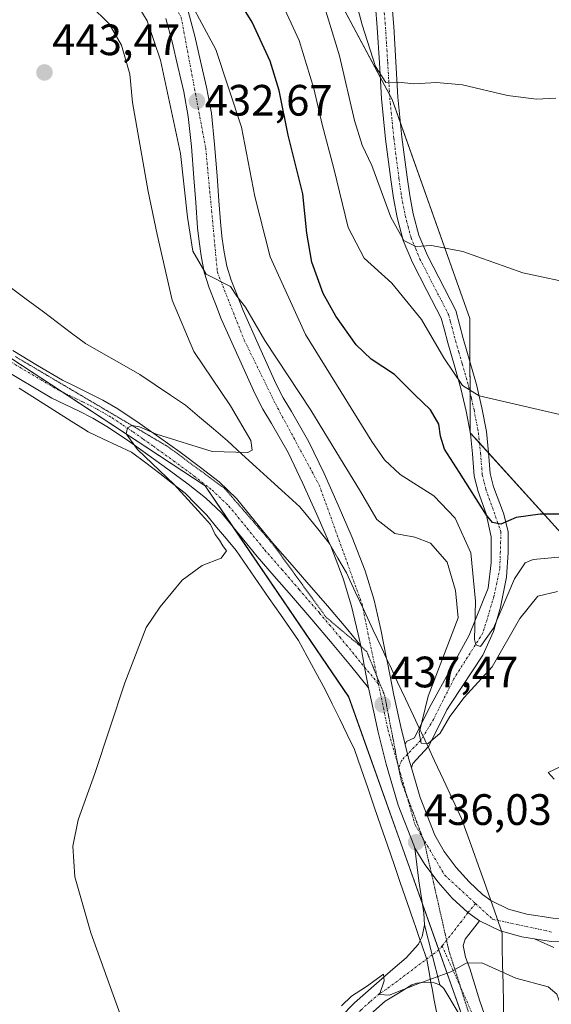
# Model space of a CAD drawing. Units: metres. Extents: x 597312 to 600761, y 4722176 to 4724538.
# Drawn here: x 597620 to 597741, y 4723990 to 4724215 of the extents above; entities that cross this region are included whole.
import ezdxf
from ezdxf.enums import TextEntityAlignment as Align

# ---------------------------------------------------------------- set-up
doc = ezdxf.new("R2010")
doc.units = ezdxf.units.M
doc.header["$MEASUREMENT"] = 0
doc.linetypes.add('TRAZO_Y_PUNTO', pattern=[1, 0.5, -0.25, 0, -0.25])
doc.linetypes.add('TRAZOS2', pattern=[0.375, 0.25, -0.125])
for name, color, linetype, lineweight in [('Camino', 19, 'Continuous', 0), ('Camino Cxs', 19, 'Continuous', 0), ('Camino eje', 39, 'TRAZO_Y_PUNTO', 13), ('Carretera de calzada única', 19, 'Continuous', 13), ('Carretera de calzada única Cxs', 19, 'Continuous', 13), ('Carretera de calzada única eje', 19, 'TRAZO_Y_PUNTO', 0), ('Carátula', 7, 'Continuous', 5), ('Cultivos herbáceos CxS', 92, 'Continuous', 0), ('Curva de nivel maestra', 36, 'Continuous', 30), ('Curva de nivel normal', 36, 'Continuous', 0), ('Matorral', 135, 'Continuous', 0), ('Matorral CxS', 135, 'Continuous', 0), ('Pista no pavimentada', 254, 'Continuous', 13), ('Pista no pavimentada Cxs', 254, 'Continuous', 0), ('Pista no pavimentada eje', 9, 'TRAZO_Y_PUNTO', 0), ('Pista pavimentada eje', 135, 'TRAZO_Y_PUNTO', 0), ('Punto de cota en terreno', 7, 'Continuous', 0), ('Rótulo de punto de cota en terreno', 19, 'Continuous', 0), ('Vía pecuaria', 92, 'Continuous', 13), ('Vía pecuaria CxS', 92, 'Continuous', 13), ('Vía pecuaria eje', 92, 'TRAZOS2', 0)]:
    doc.layers.add(name, color=color, linetype=linetype, lineweight=lineweight)
doc.styles.add('Arial', font='txt', dxfattribs={"height": 0.2})

# ---------------------------------------------------------------- blocks, each defined once
blk = doc.blocks.new('*U150')
at = {"layer": 'Cultivos herbáceos CxS', "color": 92, "linetype": 'Continuous', "lineweight": 0}
for points in [[(597743.19, 4724097.66, 426.83), (597722.45, 4724120.59, 421.67), (597722.37, 4724146.59, 416.9), (597704.67, 4724196.55, 410.52), (597688.02, 4724227.78, 413.43)], [(597521.47, 4724227.78, 420.43), (597521.47, 4724213.21, 425.71), (597524.08, 4724201.46, 429.14), (597510.41, 4724201.25, 429.68), (597505.86, 4724188.23, 434.5), (597505.85, 4724172.61, 440.46), (597503.03, 4724161.3, 444.52), (597565.92, 4724161.3, 441.64), (597615.3, 4724139.2, 440.77), (597662.08, 4724108.49, 438.89), (597694.78, 4724060.39, 437.15), (597726.7, 4723970.59, 431.91)]]:
    blk.add_polyline3d(points, dxfattribs=at)
blk = doc.blocks.new('*U151')
at = {"layer": 'Matorral CxS', "color": 135, "linetype": 'Continuous', "lineweight": 0}
for points in [[(597726.7, 4723970.59, 431.91), (597694.78, 4724060.39, 437.15), (597662.08, 4724108.49, 438.89), (597615.3, 4724139.2, 440.77), (597565.92, 4724161.3, 441.64), (597503.03, 4724161.3, 444.52), (597505.85, 4724172.61, 440.46), (597505.86, 4724188.23, 434.5), (597510.41, 4724201.25, 429.68), (597524.08, 4724201.46, 429.14), (597521.47, 4724213.21, 425.71), (597521.47, 4724227.78, 420.43)], [(597688.02, 4724227.78, 413.43), (597704.67, 4724196.55, 410.52), (597722.37, 4724146.59, 416.9), (597722.45, 4724120.59, 421.67), (597743.19, 4724097.66, 426.83)]]:
    blk.add_polyline3d(points, dxfattribs=at)
blk = doc.blocks.new('*U167')
at = {"layer": 'Curva de nivel normal', "color": 36, "linetype": 'Continuous', "lineweight": 0}
blk.add_polyline3d([(597655.97, 4724224, 430), (597664.49, 4724207.9, 430), (597670.37, 4724190.2, 430), (597673.38, 4724174.4, 430), (597676.87, 4724160.67, 430), (597684.91, 4724143, 430), (597700.04, 4724118.57, 430), (597702.94, 4724114.37, 430), (597706.49, 4724111.03, 430), (597714.14, 4724106.17, 430), (597719.02, 4724101.07, 430), (597722.59, 4724093.18, 430), (597723.69, 4724082.21, 430), (597723.46, 4724073.46, 430), (597723.71, 4724072.2, 430), (597724.82, 4724071.88, 430), (597727.77, 4724076.06, 430), (597732.52, 4724087.3, 430), (597734.99, 4724090.94, 430), (597736.77, 4724091.67, 430), (597745.95, 4724092.5, 430)], dxfattribs=at)
blk = doc.blocks.new('*U169')
at = {"layer": 'Curva de nivel normal', "color": 36, "linetype": 'Continuous', "lineweight": 0}
blk.add_polyline3d([(597741.6, 4724041.59, 440), (597740.22, 4724043.15, 440), (597745.84, 4724045.76, 440)], dxfattribs=at)
blk = doc.blocks.new('*U171')
at = {"layer": 'Curva de nivel normal', "color": 36, "linetype": 'Continuous', "lineweight": 0}
blk.add_polyline3d([(597689.34, 4724217.45, 415), (597692.71, 4724206.5, 415), (597696.1, 4724191.77, 415), (597697.88, 4724186.09, 415), (597700.03, 4724181.48, 415), (597704.36, 4724169.7, 415), (597707.32, 4724164.36, 415), (597710.06, 4724163.04, 415), (597713.62, 4724163.26, 415), (597720.82, 4724161.9, 415), (597734.44, 4724157.04, 415), (597747.31, 4724154.28, 415)], dxfattribs=at)
blk = doc.blocks.new('*U172')
at = {"layer": 'Curva de nivel normal', "color": 36, "linetype": 'Continuous', "lineweight": 0}
for points in [[(597743.33, 4723989.4, 435), (597742.22, 4723992.62, 435), (597740.22, 4723994.28, 435), (597732.86, 4723996.26, 435), (597725.09, 4723999.75, 435), (597721.58, 4723999.69, 435), (597718.07, 4723997.73, 435), (597710.55, 4723994.95, 435), (597704, 4723992.4, 435), (597701.82, 4723992.55, 435), (597702.89, 4723995.62, 435), (597702.68, 4723997.18, 435), (597698.83, 4723994.33, 435), (597695.39, 4723992.14, 435), (597693.16, 4723989.91, 435)], [(597644.68, 4724221.38, 435), (597648.86, 4724214.46, 435), (597651.88, 4724205.47, 435), (597656.46, 4724184.24, 435), (597658.08, 4724169.74, 435), (597659.26, 4724161.96, 435), (597662.33, 4724156.69, 435), (597667.85, 4724153.89, 435), (597669.31, 4724151.68, 435), (597671.3, 4724149.21, 435), (597675.71, 4724141.6, 435), (597686.15, 4724125.74, 435), (597692.89, 4724114.62, 435), (597697.21, 4724107.59, 435), (597701.17, 4724100.77, 435), (597705.32, 4724097.57, 435), (597709.82, 4724096.77, 435), (597713.38, 4724095.44, 435), (597717.22, 4724091.08, 435), (597719.12, 4724084.58, 435), (597719.7, 4724078.42, 435), (597712.86, 4724060.53, 435), (597710.82, 4724052.09, 435), (597711.3, 4724049.83, 435), (597712.86, 4724049.76, 435), (597715.61, 4724052.11, 435), (597717.79, 4724055.87, 435), (597721.1, 4724060.2, 435), (597727.46, 4724067.2, 435), (597733.8, 4724078.2, 435), (597737.89, 4724083.33, 435), (597742.34, 4724084.37, 435)]]:
    blk.add_polyline3d(points, dxfattribs=at)
blk = doc.blocks.new('*U179')
at = {"layer": 'Curva de nivel normal', "color": 36, "linetype": 'Continuous', "lineweight": 0}
blk.add_polyline3d([(597644.18, 4723984, 440), (597636.01, 4724006.55, 440), (597632.36, 4724019.32, 440), (597631.97, 4724026.3, 440), (597633.12, 4724032.32, 440), (597636.93, 4724042.88, 440), (597643.81, 4724063.54, 440), (597648.61, 4724076.2, 440), (597651.8, 4724080.87, 440), (597656.83, 4724086.98, 440), (597661.39, 4724090.29, 440), (597665.76, 4724091.98, 440), (597666.97, 4724093.67, 440), (597666.12, 4724094.8, 440), (597665.38, 4724096.09, 440), (597664.36, 4724097.4, 440), (597663.28, 4724099.66, 440), (597661.23, 4724101.94, 440), (597655.03, 4724108.76, 440), (597646.64, 4724116.75, 440), (597644.12, 4724120.32, 440), (597644.37, 4724121.73, 440), (597645.38, 4724122.22, 440), (597647.14, 4724121.94, 440), (597651.01, 4724120.28, 440), (597663.7, 4724116.31, 440), (597671.84, 4724116.1, 440), (597672.76, 4724116.64, 440), (597672.5, 4724118.83, 440), (597667.89, 4724126.71, 440), (597659.52, 4724139.06, 440), (597654.57, 4724150.78, 440), (597651.16, 4724165.76, 440), (597649.12, 4724175.6, 440), (597645.52, 4724195.86, 440), (597644.92, 4724202.32, 440), (597643.06, 4724208.9, 440), (597640.24, 4724213.77, 440), (597635.86, 4724218.02, 440)], dxfattribs=at)
blk = doc.blocks.new('*U190')
at = {"layer": 'Curva de nivel normal', "color": 36, "linetype": 'Continuous', "lineweight": 0}
blk.add_polyline3d([(597695.75, 4724221.61, 410), (597697.86, 4724213.56, 410), (597700.87, 4724204.06, 410), (597703.27, 4724200.44, 410), (597706.15, 4724200.51, 410), (597709.65, 4724200.08, 410), (597714.82, 4724200.44, 410), (597720.67, 4724199.89, 410), (597730.99, 4724197.46, 410), (597737.53, 4724196.58, 410), (597741.96, 4724196.82, 410)], dxfattribs=at)
blk = doc.blocks.new('*U197')
at = {"layer": 'Curva de nivel maestra', "color": 36, "linetype": 'Continuous', "lineweight": 30}
blk.add_polyline3d([(597749.15, 4724101.99, 425), (597738.42, 4724102.04, 425), (597732.9, 4724101.24, 425), (597729.42, 4724099.7, 425), (597727.53, 4724100.12, 425), (597726.15, 4724101.75, 425), (597720.01, 4724111.54, 425), (597716.64, 4724116.86, 425), (597715.66, 4724119.82, 425), (597715.31, 4724122.55, 425), (597713.39, 4724125.77, 425), (597709.88, 4724129.18, 425), (597705.19, 4724133.86, 425), (597699.88, 4724137.35, 425), (597696.49, 4724140.64, 425), (597691.83, 4724147.11, 425), (597688.98, 4724152.35, 425), (597686.41, 4724159.46, 425), (597685.21, 4724166.09, 425), (597684.37, 4724175.07, 425), (597681.02, 4724188.39, 425), (597678.92, 4724198.62, 425), (597676.92, 4724205.29, 425), (597672.79, 4724214.16, 425), (597668.74, 4724220.66, 425)], dxfattribs=at)
blk = doc.blocks.new('5PATER')
at = {"layer": 'Carátula', "linetype": 'Continuous', "lineweight": 5}
h = blk.add_hatch(color=250, dxfattribs=at)
edge = h.paths.add_edge_path()
edge.add_ellipse((0, 0.01), major_axis=(-1.33, -1.34), ratio=0.999422, start_angle=0, end_angle=360)

msp = doc.modelspace()

# ---------------------------------------------------------------- linework, layer by layer
at = {"layer": 'Camino', "color": 19, "linetype": 'Continuous', "lineweight": 0}
for points in [[(597710.86, 4724053.24, 434.68), (597713.57, 4724058.66, 433.8), (597722.25, 4724074.43, 430.7), (597726.59, 4724085.12, 427.49), (597727.22, 4724090.94, 426.6), (597727.22, 4724096.86, 425.49), (597726.1, 4724102.06, 424.55), (597724.26, 4724107.18, 424.22), (597723.4, 4724110.71, 423.69), (597722.98, 4724115.75, 422.78), (597722.51, 4724120.31, 421.73), (597721.53, 4724125.47, 420.7), (597720.34, 4724130.64, 420.1), (597718.86, 4724135.81, 419.44), (597717.37, 4724141.06, 418.28), (597716.5, 4724144.27, 417.43), (597715.84, 4724146.69, 417.35), (597712.61, 4724152.97, 416.62), (597709.31, 4724159.38, 416.05), (597707.22, 4724164.4, 415.41), (597705.82, 4724169.66, 414.36), (597704.99, 4724174.02, 414.09), (597704.36, 4724178.32, 413.42), (597703.2, 4724187.51, 412), (597702.27, 4724196.77, 410.45), (597701.79, 4724204.9, 409.53), (597701.29, 4724212.91, 408.88), (597700.48, 4724222.76, 408.06)], [(597704.22, 4724223.07, 407.67), (597705.03, 4724213.18, 408.84), (597705.52, 4724205.12, 409.57), (597706, 4724197.07, 410.46), (597706.92, 4724187.93, 411.74), (597708.07, 4724178.83, 412.93), (597708.68, 4724174.65, 413.46), (597709.47, 4724170.49, 414), (597710.78, 4724165.6, 414.68), (597712.71, 4724160.95, 415.15), (597719.17, 4724148.41, 416.65), (597720.03, 4724145.22, 417.2), (597720.89, 4724142.04, 417.79), (597722.38, 4724136.81, 418.6), (597723.88, 4724131.56, 419.39), (597725.12, 4724126.22, 420.41), (597726.14, 4724120.84, 421.4), (597726.63, 4724116.08, 422.11), (597727.03, 4724111.3, 422.83), (597727.77, 4724108.23, 423.32), (597730.07, 4724102.26, 424.52), (597731.14, 4724098.03, 425.49), (597731.14, 4724093.26, 426.2), (597730.71, 4724087.66, 428.06), (597729.34, 4724080.78, 429.82), (597727.75, 4724075.27, 430.29), (597725.32, 4724069.88, 431.38), (597718.15, 4724058.97, 433.59), (597717.17, 4724057.39, 433.41), (597713.04, 4724049.13, 435.23), (597712.87, 4724048.95, 435.24)], [(597618.24, 4724139.3, 441), (597623.92, 4724135.92, 441.44), (597629.6, 4724132.53, 441.3), (597632.25, 4724131.25, 441.19), (597635.31, 4724129.78, 440.91), (597638.75, 4724128.02, 440.65), (597642.17, 4724126.02, 440.48), (597647.02, 4724122.78, 440.07), (597651.68, 4724119.48, 439.82), (597656.37, 4724116.11, 439.63), (597661.05, 4724112.65, 439.28), (597665.24, 4724109.36, 439), (597669.23, 4724105.55, 438.76), (597673.49, 4724100.37, 438.57), (597677.48, 4724095.44, 438.31), (597681.35, 4724091.01, 438.06), (597685.28, 4724086.5, 437.97), (597689.94, 4724081.09, 437.78), (597694.57, 4724075.62, 437.72), (597697.52, 4724072.02, 437.72)], [(597699.32, 4724062.43, 437.46), (597695.16, 4724067.49, 437.42), (597690.99, 4724072.55, 437.45), (597686.4, 4724077.98, 437.47), (597681.76, 4724083.37, 437.69), (597677.84, 4724087.87, 438.03), (597673.92, 4724092.36, 438.46), (597669.89, 4724097.34, 438.63), (597665.8, 4724102.3, 438.78), (597662.17, 4724105.77, 439.03), (597658.22, 4724108.87, 439.27), (597653.61, 4724112.28, 439.67), (597648.96, 4724115.62, 439.94), (597644.36, 4724118.87, 440.03), (597639.68, 4724122.01, 440.28), (597636.49, 4724123.87, 440.42), (597633.21, 4724125.54, 440.63), (597630.2, 4724127, 440.86), (597627.19, 4724128.45, 441.04), (597615.71, 4724135.3, 441.32)], [(597697.52, 4724072.02, 437.72), (597698.39, 4724067.15, 437.59), (597699.32, 4724062.43, 437.46)], [(597707.67, 4724049.5, 436.35), (597707.96, 4724050.23, 436.22), (597709.76, 4724051.04, 435.43), (597710.86, 4724053.24, 434.68)], [(597709.08, 4724044.19, 436.12), (597708.42, 4724046.43, 436.2), (597707.67, 4724049.5, 436.35)], [(597712.87, 4724048.95, 435.24), (597709.42, 4724045.19, 435.99)], [(597709.42, 4724045.19, 435.99), (597709.08, 4724044.19, 436.12)], [(597737.09, 4724005.21, 436.27), (597740.92, 4724004.58, 436.63), (597743.61, 4724004.55, 436.79), (597747.04, 4724004.52, 436.95), (597747.6, 4724004.46, 436.97)], [(597741.55, 4724003.25, 436.6), (597737.09, 4724005.21, 436.27)]]:
    msp.add_polyline3d(points, dxfattribs=at)
at = {"layer": 'Camino Cxs', "color": 19, "linetype": 'Continuous', "lineweight": 0}
for points in [[(597704.22, 4724223.07, 407.67), (597705.03, 4724213.18, 408.84), (597705.52, 4724205.12, 409.57), (597706, 4724197.07, 410.46), (597706.92, 4724187.93, 411.74), (597708.07, 4724178.83, 412.93), (597708.68, 4724174.65, 413.46), (597709.47, 4724170.49, 414), (597710.78, 4724165.6, 414.68), (597712.71, 4724160.95, 415.15), (597719.17, 4724148.41, 416.65), (597720.03, 4724145.22, 417.2), (597720.89, 4724142.04, 417.79), (597722.38, 4724136.81, 418.6), (597723.88, 4724131.56, 419.39), (597725.12, 4724126.22, 420.41), (597726.14, 4724120.84, 421.4), (597726.63, 4724116.08, 422.11), (597727.03, 4724111.3, 422.83), (597727.77, 4724108.23, 423.32), (597730.07, 4724102.26, 424.52), (597731.14, 4724098.03, 425.49), (597731.14, 4724093.26, 426.2), (597730.71, 4724087.66, 428.06), (597729.34, 4724080.78, 429.82), (597727.75, 4724075.27, 430.29), (597725.32, 4724069.88, 431.38), (597718.15, 4724058.97, 433.59), (597717.17, 4724057.39, 433.41), (597713.04, 4724049.13, 435.23), (597712.87, 4724048.95, 435.24), (597709.42, 4724045.19, 435.99), (597709.42, 4724045.19, 435.99), (597709.08, 4724044.19, 436.12), (597708.42, 4724046.43, 436.2), (597707.67, 4724049.5, 436.35), (597707.96, 4724050.23, 436.22), (597709.76, 4724051.04, 435.43), (597710.86, 4724053.24, 434.68), (597713.57, 4724058.66, 433.8), (597722.25, 4724074.43, 430.7), (597726.59, 4724085.12, 427.49), (597727.22, 4724090.94, 426.6), (597727.22, 4724096.86, 425.49), (597726.1, 4724102.06, 424.55), (597724.26, 4724107.18, 424.22), (597723.4, 4724110.71, 423.69), (597722.98, 4724115.75, 422.78), (597722.51, 4724120.31, 421.73), (597721.53, 4724125.47, 420.7), (597720.34, 4724130.64, 420.1), (597718.86, 4724135.81, 419.44), (597717.37, 4724141.06, 418.28), (597716.5, 4724144.27, 417.43), (597715.84, 4724146.69, 417.35), (597712.61, 4724152.97, 416.62), (597709.31, 4724159.38, 416.05), (597707.22, 4724164.4, 415.41), (597705.82, 4724169.66, 414.36), (597704.99, 4724174.02, 414.09), (597704.36, 4724178.32, 413.42), (597703.2, 4724187.51, 412), (597702.27, 4724196.77, 410.45), (597701.79, 4724204.9, 409.53), (597701.29, 4724212.91, 408.88), (597700.48, 4724222.76, 408.06)], [(597618.24, 4724139.3, 441), (597623.92, 4724135.92, 441.44), (597629.6, 4724132.53, 441.3), (597632.25, 4724131.25, 441.19), (597635.31, 4724129.78, 440.91), (597638.75, 4724128.02, 440.65), (597642.17, 4724126.02, 440.48), (597647.02, 4724122.78, 440.07), (597651.68, 4724119.48, 439.82), (597656.37, 4724116.11, 439.63), (597661.05, 4724112.65, 439.28), (597665.24, 4724109.36, 439), (597669.23, 4724105.55, 438.76), (597673.49, 4724100.37, 438.57), (597677.48, 4724095.44, 438.31), (597681.35, 4724091.01, 438.06), (597685.28, 4724086.5, 437.97), (597689.94, 4724081.09, 437.78), (597694.57, 4724075.62, 437.72), (597697.52, 4724072.02, 437.72), (597698.39, 4724067.15, 437.59), (597699.32, 4724062.43, 437.46), (597695.16, 4724067.49, 437.42), (597690.99, 4724072.55, 437.45), (597686.4, 4724077.98, 437.47), (597681.76, 4724083.37, 437.69), (597677.84, 4724087.87, 438.03), (597673.92, 4724092.36, 438.46), (597669.89, 4724097.34, 438.63), (597665.8, 4724102.3, 438.78), (597662.17, 4724105.77, 439.03), (597658.22, 4724108.87, 439.27), (597653.61, 4724112.28, 439.67), (597648.96, 4724115.62, 439.94), (597644.36, 4724118.87, 440.03), (597639.68, 4724122.01, 440.28), (597636.49, 4724123.87, 440.42), (597633.21, 4724125.54, 440.63), (597630.2, 4724127, 440.86), (597627.19, 4724128.45, 441.04), (597615.71, 4724135.3, 441.32)], [(597741.55, 4724003.25, 436.6), (597737.09, 4724005.21, 436.27), (597737.09, 4724005.21, 436.27), (597740.92, 4724004.58, 436.63), (597743.61, 4724004.55, 436.79)]]:
    msp.add_polyline3d(points, dxfattribs=at)
at = {"layer": 'Camino eje', "color": 39, "linetype": 'TRAZO_Y_PUNTO', "lineweight": 13}
for points in [[(597702.35, 4724222.92, 407.68), (597703.16, 4724213.05, 408.81), (597703.41, 4724209.02, 409.17), (597703.66, 4724205.01, 409.55), (597703.9, 4724200.99, 409.95), (597704.14, 4724196.92, 410.46), (597705.06, 4724187.72, 411.84), (597706.22, 4724178.58, 412.92), (597706.84, 4724174.34, 413.39), (597707.65, 4724170.08, 414), (597708.3, 4724167.63, 414.44), (597709, 4724165, 415), (597710.05, 4724162.49, 415.3), (597711.01, 4724160.17, 415.38), (597715.89, 4724150.69, 416.63), (597717.51, 4724147.55, 416.84), (597717.94, 4724145.96, 417.11), (597718.27, 4724144.75, 417.32), (597719.13, 4724141.55, 418.01), (597719.88, 4724138.93, 418.57), (597720.62, 4724136.31, 418.95), (597722.11, 4724131.1, 419.58), (597722.73, 4724128.43, 420.04), (597723.33, 4724125.85, 420.55), (597724.33, 4724120.58, 421.56), (597724.81, 4724115.92, 422.42), (597725.22, 4724111.01, 423.18), (597725.65, 4724109.24, 423.32), (597726.02, 4724107.71, 423.47), (597726.78, 4724105.58, 423.65), (597727.52, 4724103.54, 424.01), (597729.47, 4724097.97, 425.4), (597729.21, 4724089.64, 427.11), (597727.88, 4724083.29, 428.49), (597725.37, 4724074.96, 429.66), (597718.75, 4724064.5, 432.26), (597714.12, 4724055.24, 434.01), (597711.21, 4724050.48, 434.89), (597708.2, 4724047.31, 436.23)], [(597616.95, 4724137.24, 440.93), (597619.85, 4724135.51, 441.15), (597622.69, 4724133.82, 441.16), (597628.37, 4724130.43, 441.08), (597631.2, 4724129.06, 440.82), (597632.7, 4724128.33, 440.67), (597634.23, 4724127.6, 440.61), (597635.87, 4724126.76, 440.53), (597637.59, 4724125.88, 440.47), (597639.19, 4724124.95, 440.37), (597640.9, 4724123.95, 440.18), (597643.32, 4724122.33, 440.09), (597645.66, 4724120.76, 439.96), (597647.99, 4724119.11, 439.79), (597650.29, 4724117.49, 439.7), (597654.96, 4724114.13, 439.44), (597659.61, 4724110.7, 439.2), (597663.68, 4724107.5, 438.9), (597667.49, 4724103.86, 438.66), (597669.62, 4724101.27, 438.58), (597671.66, 4724098.79, 438.43), (597675.67, 4724093.84, 438.22), (597679.57, 4724089.38, 437.99), (597683.49, 4724084.87, 437.78), (597688.14, 4724079.47, 437.57), (597690.44, 4724076.76, 437.52), (597692.75, 4724074.02, 437.56), (597694.23, 4724072.22, 437.57), (597696.31, 4724069.69, 437.57), (597698.39, 4724067.15, 437.59)], [(597698.39, 4724067.15, 437.59), (597701.57, 4724063.31, 437.65)], [(597708.2, 4724047.31, 436.23), (597706.84, 4724045.88, 436.64), (597706.19, 4724044.19, 436.7)]]:
    msp.add_polyline3d(points, dxfattribs=at)
at = {"layer": 'Carretera de calzada única', "color": 19, "linetype": 'Continuous', "lineweight": 13}
for points in [[(597658.21, 4724216.67, 430.4), (597659.73, 4724210.98, 430.96), (597661.05, 4724205.24, 431.69), (597662.42, 4724199.34, 432.12), (597663.51, 4724193.42, 432.31), (597664.23, 4724186.26, 432.9), (597664.82, 4724179.1, 433.32), (597665.23, 4724173.43, 433.53), (597665.67, 4724167.76, 434.02), (597665.96, 4724164.76, 434.19), (597666.39, 4724161.75, 434.39), (597667.01, 4724158.51, 434.48), (597668, 4724155.36, 434.44), (597669.35, 4724151.92, 434.57), (597670.71, 4724148.47, 435.02), (597674.46, 4724140.11, 435.17), (597678.25, 4724131.65, 435.77), (597679.85, 4724128.55, 436.05), (597681.75, 4724125.38, 436.27), (597685.73, 4724118.51, 436.53), (597689.19, 4724111.26, 436.72), (597692.42, 4724104.09, 437.38), (597695.6, 4724096.73, 437.62), (597698.55, 4724089.09, 437.87), (597700.55, 4724082.41, 437.85), (597702.1, 4724075.74, 437.88), (597703.41, 4724069.12, 437.72)], [(597690.48, 4724095.21, 438.11), (597687.55, 4724101.93, 437.92), (597684.37, 4724109.04, 437.9), (597681.03, 4724116.04, 437.19), (597677.17, 4724122.68, 436.85), (597675.21, 4724125.97, 437.07), (597673.46, 4724129.34, 436.86), (597669.6, 4724137.93, 436.11), (597665.76, 4724146.54, 435.6), (597664.41, 4724149.98, 435.51), (597662.98, 4724153.6, 435.17), (597661.85, 4724157.21, 434.93), (597661.14, 4724160.88, 434.89), (597660.69, 4724164.13, 434.86), (597660.37, 4724167.31, 434.76), (597659.94, 4724173.05, 434.63), (597659.51, 4724178.69, 434.4), (597658.94, 4724185.79, 434.02), (597658.23, 4724192.67, 433.27), (597657.21, 4724198.27, 432.64), (597655.87, 4724204.04, 432.48), (597654.57, 4724209.68, 432.43), (597653.14, 4724215.01, 431.35)], [(597697.52, 4724072.02, 437.72), (597696.92, 4724074.63, 437.8), (597695.42, 4724081.05, 438), (597693.53, 4724087.36, 438.14), (597690.69, 4724094.72, 438.08), (597690.48, 4724095.21, 438.11)], [(597697.52, 4724072.02, 437.72), (597698.39, 4724067.15, 437.59), (597699.32, 4724062.43, 437.46)], [(597703.41, 4724069.12, 437.72), (597703.6, 4724068.18, 437.66), (597705.05, 4724060.76, 437.2), (597706.67, 4724053.56, 436.75), (597707.67, 4724049.5, 436.35)], [(597709.83, 4724025.9, 435.94), (597709.62, 4724026.56, 435.96), (597706.05, 4724035.71, 436.33), (597703.28, 4724045.06, 436.7), (597701.51, 4724052.34, 437.11), (597699.87, 4724059.67, 437.36), (597699.32, 4724062.43, 437.46)], [(597709.08, 4724044.19, 436.12), (597708.42, 4724046.43, 436.2), (597707.67, 4724049.5, 436.35)], [(597709.08, 4724044.19, 436.12), (597711.07, 4724037.42, 435.78), (597714.42, 4724028.84, 435.82), (597716.53, 4724025.14, 435.71), (597719.3, 4724021.51, 435.82), (597722.19, 4724018.19, 435.78), (597725.26, 4724015.34, 435.94), (597727.14, 4724013.99, 435.92)], [(597724.59, 4724009.3, 435.8), (597721.95, 4724011.19, 435.78), (597718.37, 4724014.5, 435.79), (597715.19, 4724018.16, 435.79), (597712.1, 4724022.18, 435.86), (597709.83, 4724025.9, 435.94)], [(597727.14, 4724013.99, 435.92), (597727.3, 4724013.88, 435.92), (597731.16, 4724012.01, 436.08), (597735.37, 4724010.85, 436.34), (597741.39, 4724009.89, 436.9), (597747.26, 4724009.83, 437.34), (597752.14, 4724010.49, 437.87), (597757.05, 4724011.69, 438.37), (597760.19, 4724012.84, 438.59), (597768.83, 4724016.65, 439.58), (597777.17, 4724020.97, 440.51), (597780.82, 4724022.82, 440.84)], [(597729.57, 4724006.94, 435.89), (597729.28, 4724007.02, 435.88), (597724.59, 4724009.3, 435.8)], [(597737.09, 4724005.21, 436.27), (597734.25, 4724005.67, 436.09), (597729.57, 4724006.94, 435.89)], [(597737.09, 4724005.21, 436.27), (597740.92, 4724004.58, 436.63), (597743.61, 4724004.55, 436.79), (597747.04, 4724004.52, 436.95), (597747.6, 4724004.46, 436.97)]]:
    msp.add_polyline3d(points, dxfattribs=at)
at = {"layer": 'Carretera de calzada única Cxs', "color": 19, "linetype": 'Continuous', "lineweight": 13}
for points in [[(597658.21, 4724216.67, 430.4), (597659.73, 4724210.98, 430.96), (597661.05, 4724205.24, 431.69), (597662.42, 4724199.34, 432.12), (597663.51, 4724193.42, 432.31), (597664.23, 4724186.26, 432.9), (597664.82, 4724179.1, 433.32), (597665.23, 4724173.43, 433.53), (597665.67, 4724167.76, 434.02), (597665.96, 4724164.76, 434.19), (597666.39, 4724161.75, 434.39), (597667.01, 4724158.51, 434.48), (597668, 4724155.36, 434.44), (597669.35, 4724151.92, 434.57), (597670.71, 4724148.47, 435.02), (597674.46, 4724140.11, 435.17), (597678.25, 4724131.65, 435.77), (597679.85, 4724128.55, 436.05), (597681.75, 4724125.38, 436.27), (597685.73, 4724118.51, 436.53), (597689.19, 4724111.26, 436.72), (597692.42, 4724104.09, 437.38), (597695.6, 4724096.73, 437.62), (597698.55, 4724089.09, 437.87), (597700.55, 4724082.41, 437.85), (597702.1, 4724075.74, 437.88), (597703.41, 4724069.12, 437.72), (597703.6, 4724068.18, 437.66), (597705.05, 4724060.76, 437.2), (597706.67, 4724053.56, 436.75), (597707.67, 4724049.5, 436.35), (597708.42, 4724046.43, 436.2), (597709.08, 4724044.19, 436.12), (597711.07, 4724037.42, 435.78), (597714.42, 4724028.84, 435.82), (597716.53, 4724025.14, 435.71), (597719.3, 4724021.51, 435.82), (597722.19, 4724018.19, 435.78), (597725.26, 4724015.34, 435.94), (597727.14, 4724013.99, 435.92), (597727.3, 4724013.88, 435.92), (597731.16, 4724012.01, 436.08), (597735.37, 4724010.85, 436.34), (597741.39, 4724009.89, 436.9)], [(597743.61, 4724004.55, 436.79), (597740.92, 4724004.58, 436.63), (597737.09, 4724005.21, 436.27), (597734.25, 4724005.67, 436.09), (597729.57, 4724006.94, 435.89), (597729.28, 4724007.02, 435.88), (597724.59, 4724009.3, 435.8), (597721.95, 4724011.19, 435.78), (597718.37, 4724014.5, 435.79), (597715.19, 4724018.16, 435.79), (597712.1, 4724022.18, 435.86), (597709.83, 4724025.9, 435.94), (597709.62, 4724026.56, 435.96), (597706.05, 4724035.71, 436.33), (597703.28, 4724045.06, 436.7), (597701.51, 4724052.34, 437.11), (597699.87, 4724059.67, 437.36), (597699.32, 4724062.43, 437.46), (597698.39, 4724067.15, 437.59), (597697.52, 4724072.02, 437.72), (597696.92, 4724074.63, 437.8), (597695.42, 4724081.05, 438), (597693.53, 4724087.36, 438.14), (597690.69, 4724094.72, 438.08), (597690.48, 4724095.21, 438.11), (597687.55, 4724101.93, 437.92), (597684.37, 4724109.04, 437.9), (597681.03, 4724116.04, 437.19), (597677.17, 4724122.68, 436.85), (597675.21, 4724125.97, 437.07), (597673.46, 4724129.34, 436.86), (597669.6, 4724137.93, 436.11), (597665.76, 4724146.54, 435.6), (597664.41, 4724149.98, 435.51), (597662.98, 4724153.6, 435.17), (597661.85, 4724157.21, 434.93), (597661.14, 4724160.88, 434.89), (597660.69, 4724164.13, 434.86), (597660.37, 4724167.31, 434.76), (597659.94, 4724173.05, 434.63), (597659.51, 4724178.69, 434.4), (597658.94, 4724185.79, 434.02), (597658.23, 4724192.67, 433.27), (597657.21, 4724198.27, 432.64), (597655.87, 4724204.04, 432.48), (597654.57, 4724209.68, 432.43), (597653.14, 4724215.01, 431.35)]]:
    msp.add_polyline3d(points, dxfattribs=at)
at = {"layer": 'Carretera de calzada única eje', "color": 19, "linetype": 'TRAZO_Y_PUNTO', "lineweight": 0}
for points in [[(597541.76, 4724215.97, 423.09), (597543.73, 4724215.54, 423.36), (597561.71, 4724219.08, 425.48), (597577.92, 4724224.68, 426.95), (597594.42, 4724232.93, 427.83), (597606.21, 4724244.74, 428.23), (597618.01, 4724246.21, 428.78), (597625.96, 4724245.33, 428.93), (597640.69, 4724237.66, 429.76), (597651.01, 4724226.16, 430.5), (597656.62, 4724215.25, 431.15), (597662.21, 4724185.46, 433.31), (597664.87, 4724157.15, 434.82), (597671, 4724141.67, 435.59), (597678.07, 4724127.21, 436.31), (597688.08, 4724108.64, 437.3), (597697.82, 4724081.5, 437.98), (597701.57, 4724063.31, 437.65)], [(597701.57, 4724063.31, 437.65), (597703.71, 4724052.9, 437), (597706.19, 4724044.19, 436.7)], [(597706.19, 4724044.19, 436.7), (597709.89, 4724031.21, 435.96), (597716.67, 4724019.71, 435.79), (597723.68, 4724013.26, 435.85)], [(597723.68, 4724013.26, 435.85), (597727.57, 4724009.68, 435.91), (597741.14, 4724006.73, 436.73)]]:
    msp.add_polyline3d(points, dxfattribs=at)
at = {"layer": 'Cultivos herbáceos CxS', "color": 92, "linetype": 'Continuous', "lineweight": 0}
for points in [[(597743.19, 4724097.66, 426.83), (597726.64, 4724115.96, 422.13), (597724.56, 4724118.26, 421.98), (597722.46, 4724120.59, 421.67), (597722.45, 4724120.59, 421.67), (597722.45, 4724120.62, 421.67), (597722.42, 4724129.76, 419.81), (597722.4, 4724136.74, 418.61), (597722.37, 4724146.59, 416.9), (597706.6, 4724191.12, 411.34), (597704.67, 4724196.55, 410.52), (597704.09, 4724197.64, 410.34), (597701.98, 4724201.6, 409.86), (597688.02, 4724227.78, 413.43)], [(597521.47, 4724222.11, 421.19), (597521.47, 4724213.21, 425.71), (597522.27, 4724209.6, 427.69), (597524.08, 4724201.46, 429.14), (597510.41, 4724201.25, 429.68), (597505.85, 4724188.23, 434.5), (597505.85, 4724172.61, 440.46), (597503.03, 4724161.3, 444.52), (597565.92, 4724161.3, 441.64), (597585.12, 4724152.71, 441.46), (597601.68, 4724145.3, 440.27), (597611.94, 4724140.7, 440.62), (597615.3, 4724139.2, 440.77), (597629.49, 4724129.88, 441.01), (597662.08, 4724108.49, 438.89), (597668.57, 4724098.93, 438.59), (597694.77, 4724060.39, 437.15), (597711.56, 4724013.18, 435.6), (597715.29, 4724002.67, 435.31), (597721.33, 4723985.7, 433.63)]]:
    msp.add_polyline3d(points, dxfattribs=at)
at = {"layer": 'Curva de nivel normal', "color": 36, "linetype": 'Continuous', "lineweight": 0}
msp.add_polyline3d([(597679.35, 4724219.05, 420), (597683.52, 4724209.95, 420), (597686.81, 4724199.08, 420), (597688.72, 4724190.81, 420), (597691.41, 4724180.78, 420), (597694.63, 4724167.33, 420), (597698.3, 4724160.34, 420), (597704.63, 4724154.67, 420), (597711.36, 4724146.41, 420), (597716.49, 4724137.64, 420), (597720.71, 4724131.35, 420), (597724.48, 4724129, 420), (597747.15, 4724123.76, 420)], dxfattribs=at)
at = {"layer": 'Matorral', "color": 135, "linetype": 'Continuous', "lineweight": 0}
for points in [[(597743.19, 4724097.66, 426.83), (597726.64, 4724115.96, 422.13), (597724.56, 4724118.26, 421.98), (597722.46, 4724120.59, 421.67), (597722.45, 4724120.59, 421.67), (597722.45, 4724120.62, 421.67), (597722.42, 4724129.76, 419.81), (597722.4, 4724136.74, 418.61), (597722.37, 4724146.59, 416.9), (597706.6, 4724191.12, 411.34), (597704.67, 4724196.55, 410.52), (597704.09, 4724197.64, 410.34), (597701.98, 4724201.6, 409.86), (597688.02, 4724227.78, 413.43)], [(597521.47, 4724222.11, 421.19), (597521.47, 4724213.21, 425.71), (597522.27, 4724209.6, 427.69), (597524.08, 4724201.46, 429.14), (597510.41, 4724201.25, 429.68), (597505.85, 4724188.23, 434.5), (597505.85, 4724172.61, 440.46), (597503.03, 4724161.3, 444.52), (597565.92, 4724161.3, 441.64), (597585.12, 4724152.71, 441.46), (597601.68, 4724145.3, 440.27), (597611.94, 4724140.7, 440.62), (597615.3, 4724139.2, 440.77), (597629.49, 4724129.88, 441.01), (597662.08, 4724108.49, 438.89), (597668.57, 4724098.93, 438.59), (597694.77, 4724060.39, 437.15), (597711.56, 4724013.18, 435.6), (597715.29, 4724002.67, 435.31), (597721.33, 4723985.7, 433.63)]]:
    msp.add_polyline3d(points, dxfattribs=at)
at = {"layer": 'Pista no pavimentada', "color": 254, "linetype": 'Continuous', "lineweight": 13}
for points in [[(597712.03, 4724008.41, 435.37), (597711.87, 4724011.08, 435.5), (597710.77, 4724018.45, 435.71), (597709.83, 4724025.9, 435.94)], [(597724.59, 4724009.3, 435.8), (597721.95, 4724011.19, 435.78), (597718.37, 4724014.5, 435.79), (597715.19, 4724018.16, 435.79), (597712.1, 4724022.18, 435.86), (597709.83, 4724025.9, 435.94)], [(597724.59, 4724009.3, 435.8), (597722.96, 4724007.23, 435.62), (597721.34, 4724005.16, 435.41), (597720.83, 4724003.67, 435.3), (597721.41, 4724001.06, 435.03), (597722.39, 4723998.46, 434.77), (597724.62, 4723990.98, 433.97), (597727.26, 4723983.62, 433.04), (597730.52, 4723976.49, 432.24), (597734.33, 4723969.66, 431.59), (597738.38, 4723963.45, 431.04), (597742.75, 4723957.46, 430.33), (597748.44, 4723950.25, 429.58), (597754.2, 4723943.11, 428.82), (597760.2, 4723935.81, 427.91), (597766.22, 4723928.54, 427), (597770.06, 4723923.94, 426.53)], [(597711.07, 4724004.84, 435.32), (597711.54, 4724005.76, 435.32), (597712.03, 4724008.41, 435.37)], [(597712.03, 4724008.41, 435.37), (597715.52, 4723994.73, 434.67)], [(597712.03, 4724008.41, 435.37), (597715.52, 4723994.73, 434.67)], [(597692.89, 4723987.38, 434.93), (597696.11, 4723990.62, 435.05), (597700.48, 4723994.47, 435.03), (597704.87, 4723998.3, 435.1), (597707.87, 4724000.86, 435.21), (597710.65, 4724004.02, 435.31), (597711.07, 4724004.84, 435.32)], [(597713.53, 4723995.28, 434.8), (597712.89, 4723995.35, 434.83), (597711.5, 4723995.26, 434.86), (597710.27, 4723995.1, 434.88), (597709.13, 4723994.71, 434.88), (597706.13, 4723992.86, 434.86), (597703.12, 4723991.01, 434.75), (597699.09, 4723987.45, 434.68)], [(597715.52, 4723994.73, 434.67), (597714.28, 4723995.19, 434.76), (597713.53, 4723995.28, 434.8)], [(597738.35, 4723956.34, 430.49), (597736.06, 4723959.38, 430.88), (597734.86, 4723961.02, 430.98), (597730.67, 4723967.44, 431.64), (597726.7, 4723974.55, 432.38), (597723.29, 4723982.01, 433.18), (597722.96, 4723982.95, 433.27), (597719.71, 4723988.41, 433.85), (597716.46, 4723993.88, 434.54), (597715.52, 4723994.73, 434.67)]]:
    msp.add_polyline3d(points, dxfattribs=at)
at = {"layer": 'Pista no pavimentada Cxs', "color": 254, "linetype": 'Continuous', "lineweight": 0}
for points in [[(597719.71, 4723988.41, 433.85), (597716.46, 4723993.88, 434.54), (597715.52, 4723994.73, 434.67), (597712.03, 4724008.41, 435.37), (597711.87, 4724011.08, 435.5), (597710.77, 4724018.45, 435.71), (597709.83, 4724025.9, 435.94), (597712.1, 4724022.18, 435.86), (597715.19, 4724018.16, 435.79), (597718.37, 4724014.5, 435.79), (597721.95, 4724011.19, 435.78), (597724.59, 4724009.3, 435.8), (597722.96, 4724007.23, 435.62), (597721.34, 4724005.16, 435.41), (597720.83, 4724003.67, 435.3), (597721.41, 4724001.06, 435.03), (597722.39, 4723998.46, 434.77), (597724.62, 4723990.98, 433.97), (597727.26, 4723983.62, 433.04)], [(597692.89, 4723987.38, 434.93), (597696.11, 4723990.62, 435.05), (597700.48, 4723994.47, 435.03), (597704.87, 4723998.3, 435.1), (597707.87, 4724000.86, 435.21), (597710.65, 4724004.02, 435.31), (597711.07, 4724004.84, 435.32), (597711.54, 4724005.76, 435.32), (597712.03, 4724008.41, 435.37), (597712.03, 4724008.41, 435.37), (597715.52, 4723994.73, 434.67), (597714.28, 4723995.19, 434.76), (597713.53, 4723995.28, 434.8), (597712.89, 4723995.35, 434.83), (597711.5, 4723995.26, 434.86), (597710.27, 4723995.1, 434.88), (597709.13, 4723994.71, 434.88), (597706.13, 4723992.86, 434.86), (597703.12, 4723991.01, 434.75), (597699.09, 4723987.45, 434.68)]]:
    msp.add_polyline3d(points, dxfattribs=at)
at = {"layer": 'Pista no pavimentada eje', "color": 9, "linetype": 'TRAZO_Y_PUNTO', "lineweight": 0}
for points in [[(597723.68, 4724013.26, 435.85), (597721.95, 4724011.19, 435.78)], [(597716.05, 4724003.6, 435.37), (597715.34, 4724002.7, 435.31), (597713.78, 4724001.54, 435.25)]]:
    msp.add_polyline3d(points, dxfattribs=at)
at = {"layer": 'Pista pavimentada eje', "color": 135, "linetype": 'TRAZO_Y_PUNTO', "lineweight": 0}
for points in [[(597721.95, 4724011.19, 435.78), (597720.52, 4724009.27, 435.69), (597716.05, 4724003.6, 435.37)], [(597716.05, 4724003.6, 435.37), (597719.89, 4723995.08, 434.55), (597725.28, 4723982.82, 433.13), (597728.61, 4723975.52, 432.33), (597732.5, 4723968.55, 431.68), (597736.62, 4723962.24, 431.1), (597739.94, 4723957.69, 430.52)], [(597713.78, 4724001.54, 435.25), (597703.31, 4723993.67, 434.91), (597701.8, 4723992.74, 434.86), (597699.62, 4723990.82, 434.87), (597697.6, 4723989.04, 434.85), (597695.72, 4723987.14, 434.8), (597693.72, 4723985.13, 434.8), (597692.6, 4723984.13, 434.82)]]:
    msp.add_polyline3d(points, dxfattribs=at)
at = {"layer": 'Vía pecuaria', "color": 92, "linetype": 'Continuous', "lineweight": 13}
for points in [[(597617.38, 4724154.02, 443.92), (597621.3, 4724151.06, 443.8), (597625.22, 4724148.11, 443.6), (597628.41, 4724145.7, 443.39), (597631.6, 4724143.29, 443.26), (597634.8, 4724140.88, 443.02), (597638.94, 4724138.53, 442.7), (597643.08, 4724136.17, 442.08), (597647.22, 4724133.82, 441.78), (597650.69, 4724131.5, 441.55), (597654.15, 4724129.17, 441.23), (597657.62, 4724126.85, 440.97), (597660.79, 4724124.14, 440.76), (597663.97, 4724121.43, 440.49), (597667.14, 4724118.73, 440.3), (597670.44, 4724115.72, 439.93), (597673.74, 4724112.72, 439.52), (597677.03, 4724109.72, 439.39), (597680.33, 4724106.71, 439.14), (597683.63, 4724103.71, 438.77), (597685.09, 4724101.91, 438.38), (597687.72, 4724098.67, 438.38), (597690.36, 4724095.42, 438.13), (597690.48, 4724095.21, 438.11)], [(597711.07, 4724004.84, 435.32), (597709.97, 4724008.04, 435.45), (597709.6, 4724009.11, 435.52), (597708.1, 4724013.47, 435.67), (597706.61, 4724017.83, 435.51), (597705.11, 4724022.19, 435.93), (597703.61, 4724026.55, 436.21), (597702.12, 4724030.91, 436.22), (597700.62, 4724035.27, 436.41), (597699.13, 4724039.63, 436.84), (597697.63, 4724043.99, 437.17), (597696.13, 4724048.34, 437.09), (597694.43, 4724051.82, 437.32), (597692.73, 4724055.29, 437.55), (597691.02, 4724058.76, 437.36), (597689.32, 4724062.23, 437.65), (597687.32, 4724065.89, 438), (597685.32, 4724069.54, 438.05), (597683.31, 4724073.2, 438.17), (597681.26, 4724076.18, 438.18), (597679.21, 4724079.16, 438.4), (597676.69, 4724082.8, 438.54), (597674.18, 4724086.44, 438.86), (597671.67, 4724090.07, 439.23), (597669.16, 4724093.71, 439.21), (597666.92, 4724096.39, 439.21), (597664.68, 4724099.07, 439.23), (597662.44, 4724101.75, 439.42), (597659.99, 4724104.26, 439.53), (597657.53, 4724106.77, 439.65), (597654.64, 4724109.01, 439.9), (597651.75, 4724111.26, 440.11), (597648.54, 4724113.69, 440.17), (597645.33, 4724116.12, 440.26), (597642.03, 4724117.67, 440.38), (597638.74, 4724119.22, 440.51), (597635.45, 4724120.76, 440.7), (597634.37, 4724121.43, 440.76), (597631.58, 4724123.2, 440.77), (597627.63, 4724125.71, 441.31), (597623.68, 4724128.22, 441.66), (597619.72, 4724130.73, 441.92)], [(597690.48, 4724095.21, 438.11), (597692.31, 4724092.02, 438), (597694.27, 4724088.61, 438.14), (597696.28, 4724084.33, 438.1), (597698.29, 4724080.04, 437.95), (597700.3, 4724075.75, 437.87), (597702.31, 4724071.46, 437.86), (597703.41, 4724069.12, 437.72)], [(597703.41, 4724069.12, 437.72), (597704.12, 4724067.61, 437.6), (597705.93, 4724063.75, 437.24), (597707.74, 4724059.89, 436.52), (597709.55, 4724056.03, 435.41), (597710.86, 4724053.24, 434.68)], [(597710.86, 4724053.24, 434.68), (597711.36, 4724052.18, 434.59), (597712.85, 4724049, 435.23), (597712.87, 4724048.95, 435.24)], [(597712.87, 4724048.95, 435.24), (597714.34, 4724045.82, 435.83), (597716.4, 4724041.44, 436.23), (597718.45, 4724037.06, 436.49), (597720.51, 4724032.68, 436.45), (597721.8, 4724029.08, 436.37), (597723.09, 4724025.47, 436.33), (597724.38, 4724021.87, 436.26), (597725.67, 4724018.27, 436.1), (597726.56, 4724015.7, 436.01), (597727.14, 4724013.99, 435.92)], [(597727.14, 4724013.99, 435.92), (597727.44, 4724013.14, 435.9), (597728.57, 4724009.84, 435.96), (597729.57, 4724006.94, 435.89)], [(597729.57, 4724006.94, 435.89), (597729.71, 4724006.54, 435.86), (597729.78, 4724003.19, 435.59), (597729.85, 4723999.4, 435.17), (597729.94, 4723994.97, 434.58), (597730.04, 4723990.55, 433.83), (597730.13, 4723986.12, 433.11), (597731.42, 4723982.06, 432.5), (597732.71, 4723977.99, 432.15), (597734.82, 4723974.52, 431.82), (597736.92, 4723971.06, 431.5), (597739.03, 4723967.59, 431.22), (597741.14, 4723964.12, 430.87), (597744.05, 4723960.12, 430.5), (597746.95, 4723956.13, 430.02), (597749.86, 4723952.13, 429.67), (597752.77, 4723948.13, 429.39), (597755.58, 4723944.8, 429.06), (597758.4, 4723941.47, 428.78), (597761.21, 4723938.14, 427.99), (597764.03, 4723934.81, 428.14), (597766.84, 4723931.48, 427.73), (597769.66, 4723928.14, 427.35), (597770.06, 4723923.94, 426.53)], [(597713.53, 4723995.28, 434.8), (597713.18, 4723997.19, 435.01), (597712.55, 4724000.5, 435.22), (597711.26, 4724004.27, 435.31), (597711.07, 4724004.84, 435.32)], [(597714.79, 4723988.57, 434), (597714.29, 4723991.22, 434.34), (597713.8, 4723993.87, 434.64), (597713.53, 4723995.28, 434.8)]]:
    msp.add_polyline3d(points, dxfattribs=at)
at = {"layer": 'Vía pecuaria CxS', "color": 92, "linetype": 'Continuous', "lineweight": 13}
for points in [[(597617.38, 4724154.02, 443.92), (597621.3, 4724151.06, 443.8), (597625.22, 4724148.11, 443.6), (597628.41, 4724145.7, 443.39), (597631.6, 4724143.29, 443.26), (597634.8, 4724140.88, 443.02), (597638.94, 4724138.53, 442.7), (597643.08, 4724136.17, 442.08), (597647.22, 4724133.82, 441.78), (597650.69, 4724131.5, 441.55), (597654.15, 4724129.17, 441.23), (597657.62, 4724126.85, 440.97), (597660.79, 4724124.14, 440.76), (597663.97, 4724121.43, 440.49), (597667.14, 4724118.73, 440.3), (597670.44, 4724115.72, 439.93), (597673.74, 4724112.72, 439.52), (597677.03, 4724109.72, 439.39), (597680.33, 4724106.71, 439.14), (597683.63, 4724103.71, 438.77), (597685.09, 4724101.91, 438.38), (597687.72, 4724098.67, 438.38), (597690.36, 4724095.42, 438.13), (597690.48, 4724095.21, 438.11), (597692.31, 4724092.02, 438), (597694.27, 4724088.61, 438.14), (597696.28, 4724084.33, 438.1), (597698.29, 4724080.04, 437.95), (597700.3, 4724075.75, 437.87), (597702.31, 4724071.46, 437.86), (597703.41, 4724069.12, 437.72), (597704.12, 4724067.61, 437.6), (597705.93, 4724063.75, 437.24), (597707.74, 4724059.89, 436.52), (597709.55, 4724056.03, 435.41), (597710.86, 4724053.24, 434.68), (597711.36, 4724052.18, 434.59), (597712.85, 4724049, 435.23), (597712.87, 4724048.95, 435.24), (597714.34, 4724045.82, 435.83), (597716.4, 4724041.44, 436.23), (597718.45, 4724037.06, 436.49), (597720.51, 4724032.68, 436.45), (597721.8, 4724029.08, 436.37), (597723.09, 4724025.47, 436.33), (597724.38, 4724021.87, 436.26), (597725.67, 4724018.27, 436.1), (597726.56, 4724015.7, 436.01), (597727.14, 4724013.99, 435.92), (597727.44, 4724013.14, 435.9), (597728.57, 4724009.84, 435.96), (597729.57, 4724006.94, 435.89), (597729.71, 4724006.54, 435.86), (597729.78, 4724003.19, 435.59), (597729.85, 4723999.4, 435.17), (597729.94, 4723994.97, 434.58), (597730.04, 4723990.55, 433.83), (597730.13, 4723986.12, 433.11)], [(597714.79, 4723988.57, 434), (597714.29, 4723991.22, 434.34), (597713.8, 4723993.87, 434.64), (597713.53, 4723995.28, 434.8), (597713.18, 4723997.19, 435.01), (597712.55, 4724000.5, 435.22), (597711.26, 4724004.27, 435.31), (597711.07, 4724004.84, 435.32), (597709.97, 4724008.04, 435.45), (597709.6, 4724009.11, 435.52), (597708.1, 4724013.47, 435.67), (597706.61, 4724017.83, 435.51), (597705.11, 4724022.19, 435.93), (597703.61, 4724026.55, 436.21), (597702.12, 4724030.91, 436.22), (597700.62, 4724035.27, 436.41), (597699.13, 4724039.63, 436.84), (597697.63, 4724043.99, 437.17), (597696.13, 4724048.34, 437.09), (597694.43, 4724051.82, 437.32), (597692.73, 4724055.29, 437.55), (597691.02, 4724058.76, 437.36), (597689.32, 4724062.23, 437.65), (597687.32, 4724065.89, 438), (597685.32, 4724069.54, 438.05), (597683.31, 4724073.2, 438.17), (597681.26, 4724076.18, 438.18), (597679.21, 4724079.16, 438.4), (597676.69, 4724082.8, 438.54), (597674.18, 4724086.44, 438.86), (597671.67, 4724090.07, 439.23), (597669.16, 4724093.71, 439.21), (597666.92, 4724096.39, 439.21), (597664.68, 4724099.07, 439.23), (597662.44, 4724101.75, 439.42), (597659.99, 4724104.26, 439.53), (597657.53, 4724106.77, 439.65), (597654.64, 4724109.01, 439.9), (597651.75, 4724111.26, 440.11), (597648.54, 4724113.69, 440.17), (597645.33, 4724116.12, 440.26), (597642.03, 4724117.67, 440.38), (597638.74, 4724119.22, 440.51), (597635.45, 4724120.76, 440.7), (597634.37, 4724121.43, 440.76), (597631.58, 4724123.2, 440.77), (597627.63, 4724125.71, 441.31), (597623.68, 4724128.22, 441.66), (597619.72, 4724130.73, 441.92)]]:
    msp.add_polyline3d(points, dxfattribs=at)
at = {"layer": 'Vía pecuaria eje', "color": 92, "linetype": 'TRAZOS2', "lineweight": 0}
for points in [[(597618.78, 4724137.97, 440.98), (597622.64, 4724135.69, 441.28), (597626.5, 4724133.41, 441.15), (597630.36, 4724131.13, 441.15), (597634.21, 4724128.85, 440.7), (597638.07, 4724126.57, 440.52), (597641.93, 4724124.29, 440.2), (597645.79, 4724122.01, 440.01), (597649.65, 4724119.73, 439.86), (597653.51, 4724117.45, 439.7), (597656.76, 4724115.06, 439.49), (597660.01, 4724112.67, 439.28), (597663.25, 4724110.28, 439.09), (597666.5, 4724107.89, 438.84), (597669.26, 4724104.7, 438.7), (597672.02, 4724101.52, 438.56), (597674.78, 4724098.33, 438.42), (597677.53, 4724095.15, 438.29), (597679.96, 4724091.81, 438.11), (597682.39, 4724088.48, 437.95), (597684.81, 4724085.15, 437.82), (597687.24, 4724081.82, 437.64), (597689.67, 4724078.48, 437.53), (597692.74, 4724075.89, 437.61), (597695.82, 4724073.3, 437.69), (597697.55, 4724071.84, 437.71)], [(597697.55, 4724071.84, 437.71), (597698.89, 4724070.71, 437.74), (597700.25, 4724067.39, 437.72), (597701.22, 4724065.01, 437.7)], [(597701.22, 4724065.01, 437.7), (597701.6, 4724064.06, 437.68), (597702.95, 4724060.74, 437.4), (597703.9, 4724055.87, 437.1), (597704.84, 4724050.99, 436.88), (597705.78, 4724046.11, 436.74), (597706.08, 4724044.58, 436.71)], [(597706.08, 4724044.58, 436.71), (597706.73, 4724041.24, 436.55), (597707.98, 4724037.92, 436.23), (597708.49, 4724036.56, 436.12), (597710.26, 4724031.88, 435.92), (597711.62, 4724028.28, 435.94), (597712.02, 4724027.21, 435.92), (597713.09, 4724022.48, 435.84), (597713.61, 4724020.22, 435.8), (597714.17, 4724017.76, 435.77), (597715.24, 4724013.03, 435.71), (597716.31, 4724008.31, 435.59), (597717.08, 4724004.91, 435.43)], [(597717.08, 4724004.91, 435.43), (597717.38, 4724003.58, 435.36), (597717.63, 4724002.5, 435.28), (597718.86, 4723998.61, 434.93), (597720.1, 4723994.71, 434.5), (597720.21, 4723994.36, 434.47)], [(597720.21, 4723994.36, 434.47), (597721.33, 4723990.81, 434.11), (597722.57, 4723986.91, 433.67)]]:
    msp.add_polyline3d(points, dxfattribs=at)

# ---------------------------------------------------------------- block references
at = {"layer": 'Cultivos herbáceos CxS', "color": 92, "linetype": 'Continuous', "lineweight": 0}
msp.add_blockref('*U150', (0, 0), dxfattribs=at)
at = {"layer": 'Curva de nivel maestra', "color": 36, "linetype": 'Continuous', "lineweight": 30}
msp.add_blockref('*U197', (0, 0), dxfattribs=at)
at = {"layer": 'Curva de nivel normal', "color": 36, "linetype": 'Continuous', "lineweight": 0}
for name in ['*U169', '*U172', '*U167', '*U190', '*U171', '*U179']:
    msp.add_blockref(name, (0, 0), dxfattribs=at)
at = {"layer": 'Matorral CxS', "color": 135, "linetype": 'Continuous', "lineweight": 0}
msp.add_blockref('*U151', (0, 0), dxfattribs=at)
at = {"layer": 'Punto de cota en terreno', "linetype": 'Continuous', "lineweight": 0}
for p in [(597625.47, 4724202.7, 443.47), (597660.21, 4724196.16, 432.67), (597702.54, 4724058.59, 437.47), (597710.15, 4724027.23, 436.03)]:
    msp.add_blockref('5PATER', p, dxfattribs=at)

# ---------------------------------------------------------------- texts
at = {"layer": 'Rótulo de punto de cota en terreno', "color": 19, "linetype": 'Continuous', "lineweight": 0, "style": 'Arial'}
for s, p in [('443,47', (597627.23, 4724204.46)), ('432,67', (597661.97, 4724190.67)), ('437,47', (597704.3, 4724060.35)), ('436,03', (597711.91, 4724028.99))]:
    msp.add_text(s, height=7, dxfattribs=at).set_placement(p, align=Align.BOTTOM_LEFT)

doc.saveas('drawing.dxf')
